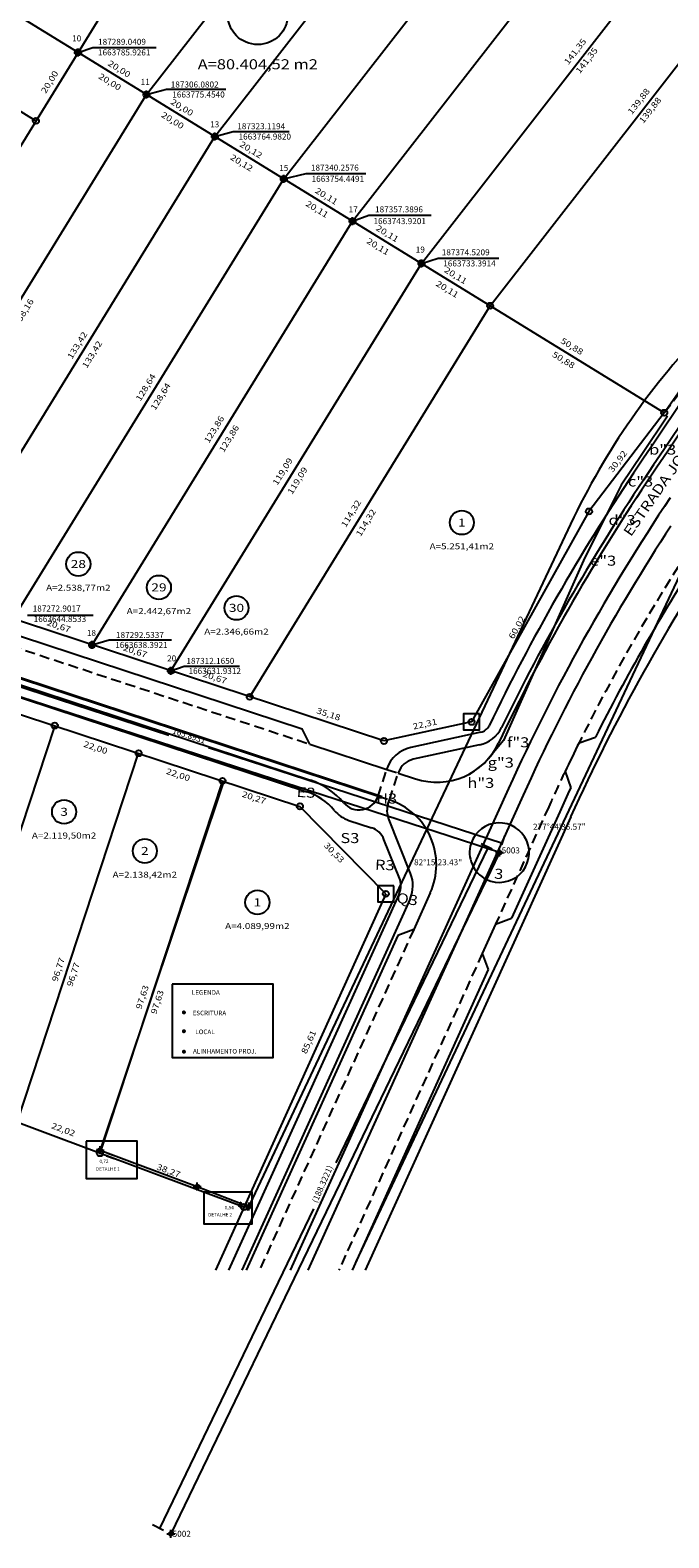
# Model space of a CAD drawing. Extents: x 186732 to 188163, y 1663416 to 1664826.
# Drawn here: x 187277 to 187436, y 1663416 to 1663791 of the extents above; entities that cross this region are included whole.
import ezdxf
from ezdxf.enums import TextEntityAlignment as Align

# ---------------------------------------------------------------- set-up
doc = ezdxf.new("R2010")
doc.units = 0
doc.header["$LTSCALE"] = 10
doc.header["$MEASUREMENT"] = 0
doc.header["$PDMODE"] = 34
doc.header["$PDSIZE"] = -1
doc.linetypes.add('HIDDEN', pattern=[0.375, 0.25, -0.125])
doc.layers.get('0').update_dxf_attribs({"color": 6, "linetype": 'CONTINUOUS'})
for name, color, linetype in [('coord_L', 5, 'CONTINUOUS'), ('E-LOTES', 1, 'CONTINUOUS'), ('E-TEXT-LOTES', 7, 'CONTINUOUS'), ('F-ESQUINA', 7, 'CONTINUOUS'), ('H-ALINHAMENTOS', 4, 'CONTINUOUS'), ('H-CICLOVIA', 1, 'CONTINUOUS'), ('H-CIRCULOS', 7, 'CONTINUOUS'), ('H-ESTACIONAMENTO', 1, 'HIDDEN'), ('H-LOTES', 1, 'CONTINUOUS'), ('H-MEIO-FIO', 1, 'CONTINUOUS'), ('H-MEIO-FIOR', 1, 'HIDDEN'), ('H-NUM-LOTES', 7, 'CONTINUOUS'), ('H-PROJECAO', 1, 'HIDDEN'), ('H-QUADRA', 2, 'CONTINUOUS'), ('H-RECUO', 7, 'HIDDEN'), ('H-TEXT-COTAS', 7, 'CONTINUOUS'), ('H-TEXT-RUAS', 2, 'CONTINUOUS'), ('Pinos', 1, 'CONTINUOUS')]:
    doc.layers.add(name, color=color, linetype=linetype)
doc.styles.add('REGUA100', font='SIMPLEX', dxfattribs={"width": 1.2, "height": 0.268891})
doc.styles.add('REGUA60', font='SIMPLEX', dxfattribs={"width": 1.2, "height": 1.5})
doc.styles.add('REGUA80', font='SIMPLEX', dxfattribs={"width": 1.25, "height": 2})
doc.styles.add('ROMANC', font='romanc', dxfattribs={"height": 0.85})
doc.styles.get("Standard").update_dxf_attribs({"font": 'ARIAL.TTF'})

# ---------------------------------------------------------------- blocks, each defined once
blk = doc.blocks.new('ESQUINA')
at = {"layer": 'F-ESQUINA'}
blk.add_lwpolyline([(2, 2), (-2, 2), (-2, -2), (2, -2)], close=True, dxfattribs=at)
blk = doc.blocks.new('DOT')
at = {"layer": 'E-TEXT-LOTES', "color": 0, "linetype": 'ByBlock'}
blk.add_line((-0.5, 0), (-1, 0), dxfattribs=at)
at = {"layer": 'E-TEXT-LOTES', "color": 0, "linetype": 'ByBlock', "const_width": 0.5}
blk.add_lwpolyline([(-0.25, 0, 1), (0.25, 0, 1)], format="xyb", close=True, dxfattribs=at)

msp = doc.modelspace()

# ---------------------------------------------------------------- linework, layer by layer
at = {"color": 210}
for p, q in [((187435.8, 1663695.35), (187429.55, 1663686.09)), ((187364.76, 1663600.54), (187085.65, 1663692.36)), ((187429.55, 1663686.09), (187424.29, 1663678.15)), ((187424.29, 1663678.15), (187419.86, 1663669.36)), ((187419.86, 1663669.36), (187415.25, 1663660.13)), ((187415.25, 1663660.13), (187394.99, 1663614.57)), ((187344.54, 1663602.32), (187236.17, 1663637.95)), ((187394.99, 1663614.57), (187390.41, 1663609.09)), ((187390.41, 1663609.09), (187386.37, 1663606.02))]:
    msp.add_line(p, q, dxfattribs=at)
at = {"color": 90}
for p, q in [((187411.67, 1663668.49), (187331.1, 1663497.6)), ((187438.81, 1663655.7), (187358.23, 1663484.81))]:
    msp.add_line(p, q, dxfattribs=at)
msp.add_arc((187574.48, 1663591.73), 180, 135.5085, 154.7572, dxfattribs=at)
at = {"layer": 'coord_L'}
for p, q in [((187289.04, 1663785.93), (187292.7, 1663787.19)), ((187292.7, 1663787.19), (187308.49, 1663787.19)), ((187306.08, 1663775.45), (187311.07, 1663776.79)), ((187311.07, 1663776.79), (187325.83, 1663776.79)), ((187323.12, 1663764.98), (187327.68, 1663766.24)), ((187327.68, 1663766.24), (187341.63, 1663766.24)), ((187340.26, 1663754.45), (187345.88, 1663755.76)), ((187345.88, 1663755.76), (187360.69, 1663755.76)), ((187357.39, 1663743.92), (187361.41, 1663745.44)), ((187361.41, 1663745.44), (187376.92, 1663745.44)), ((187374.52, 1663733.39), (187378.66, 1663734.69)), ((187378.66, 1663734.69), (187393.83, 1663734.69)), ((187276.45, 1663645.83), (187292.82, 1663645.83)), ((187292.53, 1663638.39), (187296.83, 1663639.64)), ((187296.83, 1663639.64), (187312.34, 1663639.64)), ((187312.16, 1663631.93), (187315.49, 1663633.08)), ((187315.49, 1663633.08), (187329.24, 1663633.08))]:
    msp.add_line(p, q, dxfattribs=at)
for p in [(187289.04, 1663785.93), (187306.08, 1663775.45), (187323.12, 1663764.98), (187340.26, 1663754.45), (187357.39, 1663743.92), (187374.52, 1663733.39), (187292.53, 1663638.39), (187312.16, 1663631.93)]:
    msp.add_point(p, dxfattribs=at)
at = {"layer": 'E-LOTES', "color": 6}
for p, q in [((187325.22, 1663604.31), (187294.52, 1663512.56)), ((187294.52, 1663512.56), (187318.74, 1663503.51)), ((187318.74, 1663503.51), (187331.58, 1663498.53))]:
    msp.add_line(p, q, dxfattribs=at)
for p in [(187294.52, 1663512.56), (187318.74, 1663503.51), (187318.74, 1663503.51), (187318.74, 1663503.51), (187331.58, 1663498.53)]:
    msp.add_point(p, dxfattribs=at)
at = {"layer": 'E-TEXT-LOTES', "color": 7}
for p, q in [((187296.43, 1663511.83), (187296.38, 1663511.69)), ((187296.39, 1663511.86), (187298.31, 1663511.14)), ((187296.14, 1663511.19), (187298.06, 1663510.47)), ((187296.19, 1663511.18), (187296.24, 1663511.33)), ((187329.56, 1663499.75), (187329.07, 1663498.41)), ((187329.21, 1663498.89), (187329.26, 1663498.8)), ((187329.4, 1663499.39), (187329.44, 1663499.33))]:
    msp.add_line(p, q, dxfattribs=at)
for points in [[(187312.46, 1663553.95), (187312.46, 1663535.68), (187337.59, 1663535.68), (187337.59, 1663553.95)], [(187291.06, 1663514.79), (187291.06, 1663505.5), (187303.79, 1663505.5), (187303.79, 1663514.79)], [(187320.37, 1663502.14), (187320.37, 1663494.23), (187332.36, 1663494.23), (187332.36, 1663502.14)]]:
    msp.add_lwpolyline(points, close=True, dxfattribs=at)
at = {"layer": 'E-TEXT-LOTES', "color": 4, "const_width": 0.5}
msp.add_lwpolyline([(187315.15, 1663546.88, 1), (187315.65, 1663546.88, 1)], format="xyb", close=True, dxfattribs=at)
at = {"layer": 'E-TEXT-LOTES', "color": 6, "const_width": 0.5}
msp.add_lwpolyline([(187315.15, 1663542.2, 1), (187315.65, 1663542.2, 1)], format="xyb", close=True, dxfattribs=at)
at = {"layer": 'E-TEXT-LOTES', "color": 3, "const_width": 0.5}
msp.add_lwpolyline([(187315.15, 1663537.1, 1), (187315.65, 1663537.1, 1)], format="xyb", close=True, dxfattribs=at)
at = {"layer": 'H-ALINHAMENTOS'}
for p, q in [((187435, 1663696.22), (187507.27, 1663800.12)), ((187435, 1663696.22), (187416.25, 1663671.63)), ((187365.21, 1663614.47), (187126.25, 1663693.12)), ((187096.1, 1663679.88), (187344.28, 1663598.2)), ((187416.25, 1663671.63), (187387.01, 1663619.22)), ((187387.01, 1663619.22), (187365.21, 1663614.47)), ((187365.67, 1663576.42), (187344.28, 1663598.2)), ((187411.69, 1663595.62), (187360.55, 1663482.68)), ((187365.67, 1663576.42), (187323.23, 1663482.68)), ((187330.36, 1663498.43), (187222.78, 1663538.55))]:
    msp.add_line(p, q, dxfattribs=at)
msp.add_arc((187853.51, 1663395.58), 485, 146.1191, 155.6405, dxfattribs=at)
at = {"layer": 'H-CICLOVIA'}
for p, q in [((187241.24, 1663639.48), (187346.93, 1663604.7)), ((187240.3, 1663636.63), (187345.99, 1663601.85)), ((187389.3, 1663616.64), (187371.86, 1663612.85)), ((187388.99, 1663613.51), (187372.5, 1663609.92)), ((187365.92, 1663607.4), (187365.96, 1663607.53)), ((187368.77, 1663606.46), (187368.81, 1663606.59)), ((187366.21, 1663598.69), (187366.58, 1663599.81)), ((187356.48, 1663594.71), (187362.13, 1663592.85)), ((187371.84, 1663581.47), (187366.32, 1663595.27)), ((187369.06, 1663580.35), (187365.21, 1663589.96)), ((187368.97, 1663576.43), (187326.52, 1663482.68)), ((187371.7, 1663575.19), (187329.81, 1663482.68))]:
    msp.add_line(p, q, dxfattribs=at)
for centre, radius, start, end in [((191589.4, 1660886.98), 5013, 144.46917, 146.12518), ((191589.4, 1660886.98), 5010, 144.46917, 146.12515), ((187853.51, 1663395.58), 513, 146.1781, 154.2718), ((187853.51, 1663395.58), 510, 146.1781, 154.1639), ((187387.29, 1663621.32), 8, 282.279, 334.1639), ((187388.66, 1663619.58), 3, 282.279, 334.2718), ((187373.56, 1663605.03), 8, 102.279, 161.7829), ((187373.56, 1663605.03), 5, 102.279, 161.7829), ((187341.3, 1663587.6), 15, 39.7589, 71.7829), ((187341.3, 1663587.6), 18, 39.7589, 71.7829), ((187358.98, 1663602.31), 5, 219.7589, 341.7829), ((187370.96, 1663597.13), 5, 161.7829, 201.8064), ((187358.98, 1663602.31), 8, 219.7589, 251.9214), ((187360.57, 1663588.1), 5, 21.8064, 71.7829), ((187364.41, 1663578.49), 5, 335.6405, 21.8064), ((187364.41, 1663578.49), 8, 335.6405, 21.8064)]:
    msp.add_arc(centre, radius, start, end, dxfattribs=at)
at = {"layer": 'H-CIRCULOS'}
for centre in [(187289.04, 1663785.93), (187306.08, 1663775.45), (187278.57, 1663768.89), (187323.12, 1663764.98), (187340.26, 1663754.45), (187357.39, 1663743.92), (187374.52, 1663733.39), (187391.65, 1663722.86), (187435, 1663696.22), (187416.25, 1663671.63), (187292.53, 1663638.39), (187312.16, 1663631.93), (187331.8, 1663625.47), (187283.23, 1663618.29), (187387.01, 1663619.22), (187365.21, 1663614.47), (187304.13, 1663611.42), (187325.02, 1663604.54), (187344.28, 1663598.2), (187365.67, 1663576.42), (187294.5, 1663511.8), (187330.36, 1663498.43)]:
    msp.add_circle(centre, 0.75, dxfattribs=at)
at = {"layer": 'H-ESTACIONAMENTO'}
for p, q in [((187243.9, 1663647.56), (187346.73, 1663613.71)), ((187406.22, 1663598.1), (187392.98, 1663568.85)), ((187372.63, 1663567.54), (187334.2, 1663482.68)), ((187389.68, 1663561.57), (187353.96, 1663482.68))]:
    msp.add_line(p, q, dxfattribs=at)
for start, end in [(146.8361, 153.5804), (154.514, 155.6405)]:
    msp.add_arc((187853.51, 1663395.58), 491, start, end, dxfattribs=at)
at = {"layer": 'H-LOTES'}
for p, q in [((187306.08, 1663775.45), (187399.15, 1663895.07)), ((187352, 1663888.37), (187214.21, 1663664.17)), ((187323.12, 1663764.98), (187413.38, 1663881)), ((187340.26, 1663754.45), (187428.87, 1663868.35)), ((187357.39, 1663743.92), (187445.09, 1663856.64)), ((187374.52, 1663733.39), (187461.32, 1663844.95)), ((187289.04, 1663785.93), (187203.42, 1663838.55)), ((187391.65, 1663722.86), (187477.55, 1663833.27)), ((187192.94, 1663821.51), (187278.57, 1663768.89)), ((187435, 1663696.22), (187289.04, 1663785.93)), ((187233.74, 1663657.74), (187306.08, 1663775.45)), ((187253.26, 1663651.32), (187323.12, 1663764.98)), ((187272.9, 1663644.85), (187340.26, 1663754.45)), ((187292.53, 1663638.39), (187357.39, 1663743.92)), ((187312.16, 1663631.93), (187374.52, 1663733.39)), ((187331.8, 1663625.47), (187391.65, 1663722.86)), ((187283.23, 1663618.29), (187253.25, 1663527.19)), ((187273.87, 1663519.5), (187304.13, 1663611.42)), ((187325.02, 1663604.54), (187294.5, 1663511.8))]:
    msp.add_line(p, q, dxfattribs=at)
at = {"layer": 'H-MEIO-FIO'}
for p, q in [((187244.84, 1663650.41), (187344.82, 1663617.5)), ((187241.71, 1663640.91), (187363.73, 1663600.75)), ((187346.73, 1663613.71), (187344.82, 1663617.5)), ((187346.73, 1663613.71), (187365.92, 1663607.4)), ((187413.79, 1663614.05), (187417.85, 1663615.46)), ((187368.77, 1663606.46), (187373.04, 1663605.05)), ((187410.29, 1663606.85), (187411.69, 1663602.81)), ((187396.2, 1663602.63), (187341.89, 1663482.68)), ((187399.84, 1663600.99), (187346.28, 1663482.68)), ((187408.95, 1663596.86), (187396.95, 1663570.35)), ((187376.75, 1663576.65), (187372.63, 1663567.54)), ((187392.98, 1663568.85), (187389.68, 1663561.57)), ((187392.98, 1663568.85), (187396.95, 1663570.35)), ((187368.66, 1663566.05), (187330.91, 1663482.68)), ((187372.63, 1663567.54), (187368.66, 1663566.05)), ((187389.68, 1663561.57), (187391.18, 1663557.6)), ((187391.18, 1663557.6), (187357.26, 1663482.68))]:
    msp.add_line(p, q, dxfattribs=at)
for centre, radius, start, end in [((191589.4, 1660886.98), 5009, 144.47482, 146.12514), ((187853.51, 1663395.58), 509, 146.1781, 154.5998), ((187853.51, 1663395.58), 502, 146.1797, 155.6405), ((187853.51, 1663395.58), 498, 146.8361, 155.6405), ((187853.51, 1663395.58), 488, 147.1894, 153.2198), ((187378.36, 1663621.2), 17, 251.7829, 334.5998), ((187853.51, 1663395.58), 491, 153.5804, 154.514), ((187853.51, 1663395.58), 488, 154.8716, 155.6405), ((187361.26, 1663583.66), 17, 335.6405, 71.7829)]:
    msp.add_arc(centre, radius, start, end, dxfattribs=at)
at = {"layer": 'H-MEIO-FIOR'}
for p, q in [((187365.92, 1663607.4), (187368.77, 1663606.46)), ((187363.73, 1663600.75), (187366.58, 1663599.81))]:
    msp.add_line(p, q, dxfattribs=at)
at = {"layer": 'H-NUM-LOTES'}
for centre in [(187384.59, 1663668.85), (187289.12, 1663658.53), (187309.18, 1663652.71), (187328.49, 1663647.61), (187285.57, 1663596.83), (187305.67, 1663587.08), (187333.69, 1663574.29)]:
    msp.add_circle(centre, 3, dxfattribs=at)
at = {"layer": 'H-PROJECAO'}
for p, q in [((187363.73, 1663600.75), (187365.92, 1663607.4)), ((187366.58, 1663599.81), (187368.77, 1663606.46))]:
    msp.add_line(p, q, dxfattribs=at)
at = {"layer": 'H-QUADRA'}
msp.add_circle((187333.8, 1663795.38), 7.5, dxfattribs=at)
at = {"layer": 'H-RECUO'}
for q in [(187454.32, 1663721.54), (187435, 1663696.22)]:
    msp.add_line((187435, 1663696.22), q, dxfattribs=at)
at = {"layer": 'Pinos', "color": 7}
for p, q in [((187236.93, 1663640.23), (187311.67, 1663615.94)), ((187394.68, 1663588.97), (187321.51, 1663612.75)), ((187394.56, 1663588.58), (187395.31, 1663590.87)), ((187391.17, 1663588.01), (187353.26, 1663509.4)), ((187392.14, 1663587.55), (187389.37, 1663588.88)), ((187309.37, 1663418.4), (187347.75, 1663497.98)), ((187310.34, 1663417.92), (187307.57, 1663419.26))]:
    msp.add_line(p, q, dxfattribs=at)
at = {"layer": 'Pinos'}
for q in [(187236.17, 1663637.95), (187312.14, 1663417.05)]:
    msp.add_line((187393.94, 1663586.68), q, dxfattribs=at)
for start, end in [(244.2546, 161.9981), (162.0755, 244.1772)]:
    msp.add_arc((187393.94, 1663586.68), 7.41, start, end, dxfattribs=at)
for p in [(187393.94, 1663586.68), (187312.14, 1663417.05)]:
    msp.add_point(p, dxfattribs=at)

# ---------------------------------------------------------------- block references
at = {"layer": 'E-TEXT-LOTES', "color": 7, "xscale": 0.01, "yscale": 0.01, "zscale": 0.01}
for p, rotation in [((187296.44, 1663511.84), 69.54508609367136), ((187296.19, 1663511.17), 249.5450860936714)]:
    msp.add_blockref('DOT', p, dxfattribs=dict(at, rotation=rotation))
at = {"layer": 'H-ALINHAMENTOS'}
for p in [(187387.01, 1663619.22), (187365.67, 1663576.42)]:
    msp.add_blockref('ESQUINA', p, dxfattribs=at)
at = {"layer": 'Pinos', "xscale": 0.01, "yscale": 0.01, "zscale": 0.01}
for p, rotation in [((187398.33, 1663595.78), 334.2829747686382), ((187379.78, 1663591.28), 72.0173447835996), ((187397.16, 1663593.35), 154.2159287025143), ((187384.34, 1663589.8), 251.9697432085524), ((187386.9, 1663588.97), 72.03678927475116), ((187391.17, 1663588.02), 64.25461316769878), ((187394.69, 1663588.97), 341.998104809599), ((187400.99, 1663584.39), 252.0367892748661), ((187390.73, 1663580.01), 334.2159287024511), ((187391.99, 1663582.63), 154.3183825863486), ((187387.48, 1663573.27), 334.2353731936911), ((187309.37, 1663418.39), 244.2546131676988)]:
    msp.add_blockref('DOT', p, dxfattribs=dict(at, rotation=rotation))

# ---------------------------------------------------------------- texts
at = {"color": 210, "style": 'REGUA100', "width": 1.2}
for s, p in [('b"3', (187431.22, 1663685.79)), ('c"3', (187425.93, 1663677.85)), ('d"3', (187421.11, 1663668.23)), ('e"3', (187416.54, 1663658.12)), ('f"3', (187395.84, 1663612.9)), ('g"3', (187391.03, 1663607.85)), ('h"3', (187385.97, 1663602.79)), ('H3', (187363.24, 1663598.9)), ('S3', (187354.37, 1663589.05))]:
    msp.add_text(s, height=2.5, dxfattribs=at).set_placement(p)
for s, rotation, p in [('E3', 356.5314, (187343.41, 1663600.56)), ('R3', 357.1392, (187362.93, 1663582.47)), ('3', 355.2391, (187392.55, 1663580.23)), ('Q3', 351.4726, (187368.2, 1663574.25))]:
    msp.add_text(s, height=2.5, rotation=rotation, dxfattribs=at).set_placement(p)
at = {"layer": 'coord_L', "char_height": 1.5, "attachment_point": 5}
for s, insert in [('10', (187288.71, 1663789.23)), ('\\A1;187289.0409', (187299.99, 1663788.57)), ('\\A1;1663785.9261', (187300.54, 1663785.93)), ('11', (187305.77, 1663778.41)), ('\\A1;187306.0802', (187318.09, 1663777.94)), ('\\A1;1663775.4540', (187319.04, 1663775.45)), ('13', (187323.07, 1663767.82)), ('\\A1;187323.1194', (187334.65, 1663767.56)), ('\\A1;1663764.9820', (187335.54, 1663764.98)), ('15', (187340.25, 1663756.98)), ('\\A1;187340.2576', (187352.98, 1663757.24)), ('\\A1;1663754.4491', (187353.72, 1663754.45)), ('17', (187357.55, 1663746.64)), ('\\A1;1663743.9201', (187369.13, 1663743.92)), ('\\A1;187357.3896', (187368.95, 1663746.85)), ('19', (187374.25, 1663736.65)), ('\\A1;187374.5209', (187385.56, 1663736.16)), ('\\A1;1663733.3914', (187386.5, 1663733.39)), ('\\A1;187272.9017', (187283.72, 1663647.46)), ('\\A1;1663644.8533', (187284.54, 1663644.85)), ('18', (187292.38, 1663641.18)), ('\\A1;1663638.3921', (187304.83, 1663638.39)), ('\\A1;187292.5337', (187304.46, 1663640.87)), ('20', (187312.36, 1663634.85)), ('\\A1;187312.1650', (187321.99, 1663634.42)), ('\\A1;1663631.9312', (187323.08, 1663631.93))]:
    msp.add_mtext(s, dxfattribs=dict(at, insert=insert))
at = {"layer": 'E-LOTES', "color": 6, "style": 'REGUA100', "width": 1.2}
for s, p in [('30', (187293.54, 1663512.75)), ('20', (187319.15, 1663503.55)), ('10', (187331.87, 1663498.33))]:
    msp.add_text(s, height=0.269, dxfattribs=at).set_placement(p)
at = {"layer": 'E-TEXT-LOTES', "color": 7, "style": 'ROMANC'}
for s, height, p in [('LEGENDA', 1.154, (187317.36, 1663551.28)), ('ESCRITURA', 1.154, (187317.56, 1663546.16)), ('LOCAL', 1.154, (187318.23, 1663541.47)), ('ALINHAMENTO PROJ.', 1.1542, (187317.66, 1663536.64)), ('DETALHE 1', 0.85, (187293.5, 1663507.46)), ('0,72', 0.85, (187294.38, 1663509.38)), ('DETALHE 2', 0.85, (187321.44, 1663496.08)), ('0,54', 0.85, (187325.57, 1663497.87))]:
    msp.add_text(s, height=height, dxfattribs=at).set_placement(p)
at = {"layer": 'H-NUM-LOTES'}
for s, height, style, width, p in [('1', 2, 'REGUA80', 1.25, (187384.59, 1663667.85)), ('A=5.251,41m2', 1.5, 'REGUA60', 1.2, (187384.59, 1663662.2)), ('28', 2, 'REGUA80', 1.25, (187289.12, 1663657.54)), ('A=2.538,77m2', 1.5, 'REGUA60', 1.2, (187289.12, 1663651.89)), ('29', 2, 'REGUA80', 1.25, (187309.18, 1663651.72)), ('A=2.442,67m2', 1.5, 'REGUA60', 1.2, (187309.18, 1663646.06)), ('30', 2, 'REGUA80', 1.25, (187328.49, 1663646.62)), ('A=2.346,66m2', 1.5, 'REGUA60', 1.2, (187328.49, 1663640.96)), ('3', 2, 'REGUA80', 1.25, (187285.57, 1663595.84)), ('A=2.119,50m2', 1.5, 'REGUA60', 1.2, (187285.57, 1663590.18)), ('2', 2, 'REGUA80', 1.25, (187305.67, 1663586.09)), ('A=2.138,42m2', 1.5, 'REGUA60', 1.2, (187305.67, 1663580.43)), ('1', 2, 'REGUA80', 1.25, (187333.69, 1663573.3)), ('A=4.089,99m2', 1.5, 'REGUA60', 1.2, (187333.69, 1663567.65))]:
    msp.add_text(s, height=height, dxfattribs=dict(at, style=style, width=width)).set_placement(p, align=Align.CENTER)
at = {"layer": 'H-QUADRA', "color": 4, "style": 'REGUA100', "width": 1.2}
msp.add_text('A=80.404,52 m2', height=2.5, dxfattribs=at).set_placement((187333.8, 1663781.73), align=Align.CENTER)
at = {"layer": 'H-TEXT-COTAS', "style": 'REGUA60', "width": 1.2}
for s, rotation, p in [('141,35', 52.1162, (187413.4, 1663785.68)), ('141,35', 52.1162, (187416.26, 1663783.46)), ('20,00', 328.4258, (187298.92, 1663781.2)), ('20,00', 58.4258, (187282.62, 1663778.18)), ('20,00', 328.4258, (187296.58, 1663777.96)), ('20,00', 328.4258, (187314.54, 1663771.6)), ('139,88', 52.1162, (187429.22, 1663773.28)), ('139,88', 52.1162, (187432.07, 1663771.06)), ('20,00', 328.4258, (187312.2, 1663768.36)), ('20,12', 328.4258, (187331.73, 1663761.04)), ('20,12', 328.4258, (187329.39, 1663757.8)), ('20,11', 328.4258, (187350.5, 1663749.5)), ('20,11', 328.4258, (187348.17, 1663746.26)), ('20,11', 328.4258, (187365.66, 1663740.18)), ('20,11', 328.4258, (187363.33, 1663736.94)), ('20,11', 328.4258, (187382.67, 1663729.73)), ('20,11', 328.4258, (187380.58, 1663726.34)), ('138,16', 58.4258, (187276.15, 1663720.8)), ('133,42', 58.4258, (187289.49, 1663712.6)), ('50,88', 328.4258, (187411.62, 1663712.11)), ('133,42', 58.4258, (187293.19, 1663710.32)), ('50,88', 328.4258, (187409.53, 1663708.72)), ('128,64', 58.4258, (187306.53, 1663702.13)), ('128,64', 58.4258, (187310.23, 1663699.85)), ('123,86', 58.4258, (187323.57, 1663691.66)), ('123,86', 58.4258, (187327.27, 1663689.38)), ('119,09', 58.4258, (187340.61, 1663681.18)), ('30,92', 52.6643, (187423.99, 1663683.64)), ('119,09', 58.4258, (187344.31, 1663678.91)), ('114,32', 58.4258, (187357.65, 1663670.71)), ('114,32', 58.4258, (187361.35, 1663668.44)), ('20,67', 341.7829, (187284.01, 1663642.39)), ('60,02', 60.847, (187398.94, 1663642.39)), ('20,67', 341.7829, (187303.05, 1663636.12)), ('20,67', 341.7829, (187322.89, 1663629.59)), ('35,18', 341.7829, (187351.17, 1663620.45)), ('22,31', 12.279, (187375.57, 1663617.96)), ('22,00', 341.7829, (187293.19, 1663612.12)), ('22,00', 341.7829, (187313.74, 1663605.36)), ('20,27', 341.7829, (187332.62, 1663599.65)), ('30,53', 314.4852, (187352.27, 1663586.15)), ('96,77', 71.7829, (187284.85, 1663557.31)), ('96,77', 71.7829, (187288.57, 1663556.09)), ('97,63', 71.7829, (187305.74, 1663550.44)), ('97,63', 71.7829, (187309.47, 1663549.21)), ('85,61', 65.6405, (187347.15, 1663539.2)), ('22,02', 339.5451, (187285.12, 1663517.02)), ('38,27', 339.5451, (187311.34, 1663506.77))]:
    msp.add_text(s, height=1.5, rotation=rotation, dxfattribs=at).set_placement(p, align=Align.CENTER)
at = {"layer": 'H-TEXT-RUAS', "style": 'REGUA100', "width": 1.2}
msp.add_text('ESTRADA JO~AO ANTONIO DA SILVEIRA', height=2.5, rotation=55.1828, dxfattribs=at).set_placement((187469.35, 1663726.56), align=Align.RIGHT)
at = {"layer": 'Pinos', "char_height": 1.5, "attachment_point": 5}
for s, insert, rotation in [('\\A1;165.8931', (187316.69, 1663615.8), 342.3548), ('(188.3221)', (187350.07, 1663504.07), 66.3371)]:
    msp.add_mtext(s, dxfattribs=dict(at, insert=insert, rotation=rotation))
for s, insert in [('277°44\'36.57"', (187408.86, 1663592.93)), ('\\A1;82°15\'23.43"', (187378.68, 1663584.27))]:
    msp.add_mtext(s, dxfattribs=dict(at, insert=insert))
at = {"layer": 'Pinos', "char_height": 1.5, "width": 6.17, "attachment_point": 1, "style": 'ROMANC'}
for s, insert in [('5003', (187394.51, 1663587.97)), ('5002', (187312.6, 1663417.81))]:
    msp.add_mtext(s, dxfattribs=dict(at, insert=insert))

doc.saveas('drawing.dxf')
